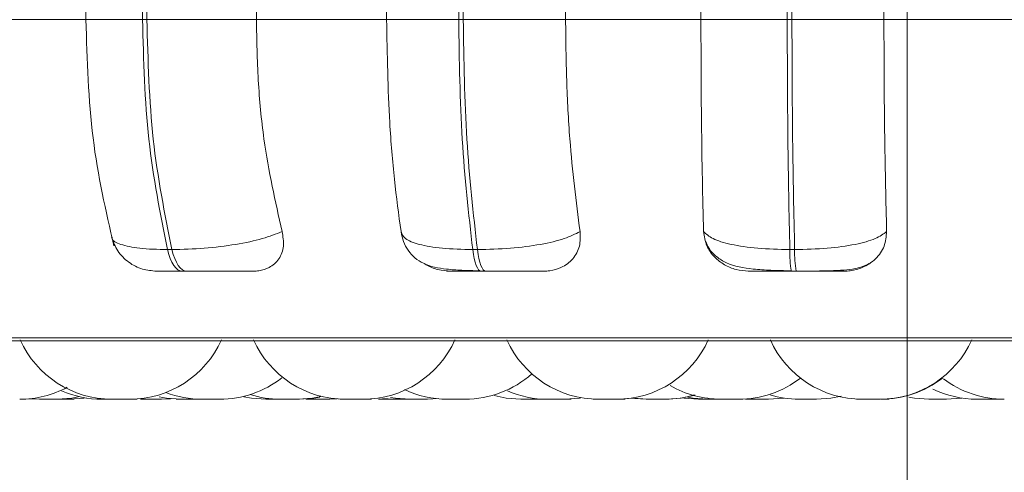
# Model space of a CAD drawing. Units: millimetres. Extents: x 466 to 886, y -348 to 283.
# Drawn here: x 785 to 786, y 75 to 76 of the extents above; entities that cross this region are included whole.
import ezdxf

# ---------------------------------------------------------------- set-up
doc = ezdxf.new("R2010")
doc.units = ezdxf.units.MM
doc.header["$PDSIZE"] = -1
doc.layers.add('DIMENSIONS', color=252, linetype='Continuous')
doc.styles.get("Standard").update_dxf_attribs({"font": 'arial.ttf'})
doc.dimstyles.new('ISO-25 - ab', dxfattribs={"dimtxt": 3, "dimasz": 2.5, "dimexe": 1.25, "dimexo": 0.625, "dimtad": 1, "dimdec": 0, "dimlfac": 25, "dimrnd": 5, "dimzin": 1, "dimtxsty": 'Standard', "dimcen": 2.5, "dimadec": 0, "dimazin": 0, "dimtfac": 1, "dimtdec": 0, "dimtmove": 0, "dimatfit": 3, "dimfxl": 1, "dimlwd": 15, "dimlwe": 15, "dimarcsym": 0})

# ---------------------------------------------------------------- blocks, each defined once
blk = doc.blocks.new('*D74')
at = {"layer": 'Defpoints', "color": 0, "lineweight": 15, "transparency": 16777216}
for p in [(785.47381, 76.44858), (825.29381, 76.44858), (785.47381, 67.03898)]:
    blk.add_point(p, dxfattribs=at)
at = {"layer": 'DIMENSIONS', "color": 0, "lineweight": 15, "transparency": 16777216}
for p, q in [((785.47381, 75.82358), (785.47381, 65.78898)), ((825.29381, 75.82358), (825.29381, 65.78898)), ((822.79381, 67.03898), (787.97381, 67.03898))]:
    blk.add_line(p, q, dxfattribs=at)
for points in [[(787.97381, 67.45565), (787.97381, 66.62232), (785.47381, 67.03898)], [(822.79381, 67.45565), (822.79381, 66.62232), (825.29381, 67.03898)]]:
    blk.add_solid(points, dxfattribs=at)
at = {"layer": 'DIMENSIONS', "color": 0, "lineweight": 15, "transparency": 16777216, "insert": (805.38381, 69.58656), "char_height": 3, "attachment_point": 5}
blk.add_mtext('995 [39,2"]', dxfattribs=at)

msp = doc.modelspace()

# ---------------------------------------------------------------- linework, layer by layer
at = {"color": 7, "linetype": 'Continuous', "lineweight": 15}
for p, q in [((784.75635, 76.08742), (784.75635, 75.80742)), ((784.806, 75.80742), (784.806, 76.08742)), ((784.8098, 76.08742), (784.8098, 75.80742)), ((784.90544, 76.08742), (784.90544, 75.80742)), ((785.01921, 75.80742), (785.01921, 76.08742)), ((785.08217, 75.80742), (785.08217, 76.08742)), ((785.08618, 76.08742), (785.08618, 75.80742)), ((785.17554, 76.08742), (785.17554, 75.80742)), ((785.29374, 75.80742), (785.29374, 76.08742)), ((785.36914, 75.80742), (785.36914, 76.08742)), ((785.37324, 76.08742), (785.37324, 75.80742)), ((785.45361, 76.08742), (785.45361, 75.80742)), ((784.65151, 75.80742), (784.7574, 75.80742)), ((784.806, 75.80742), (784.8098, 75.80742)), ((784.8098, 75.80742), (784.90544, 75.80742)), ((784.90544, 75.80742), (785.01921, 75.80742)), ((785.01921, 75.80742), (785.08217, 75.80742)), ((785.08217, 75.80742), (785.08618, 75.80742)), ((785.08618, 75.80742), (785.17554, 75.80742)), ((785.17554, 75.80742), (785.29374, 75.80742)), ((785.29374, 75.80742), (785.36914, 75.80742)), ((785.36914, 75.80742), (785.37324, 75.80742)), ((785.37324, 75.80742), (785.45361, 75.80742)), ((785.45361, 75.80742), (785.57263, 75.80742)), ((784.82781, 75.60624), (784.83171, 75.60624)), ((785.09438, 75.60624), (785.09851, 75.60624)), ((785.37139, 75.60624), (785.3756, 75.60624)), ((784.84068, 75.58742), (784.84459, 75.58742)), ((785.10161, 75.58742), (785.10573, 75.58742)), ((785.37275, 75.58742), (785.37696, 75.58742)), ((784.00966, 75.52646), (786.86566, 75.52646)), ((784.69946, 75.47542), (784.70012, 75.47542)), ((784.70012, 75.47542), (784.70812, 75.47578)), ((784.70812, 75.47578), (784.71611, 75.47542)), ((784.71611, 75.47542), (784.73151, 75.47542)), ((784.7445, 75.47542), (784.74449, 75.47542)), ((784.7751, 75.47542), (784.77516, 75.47542)), ((784.77932, 75.47542), (784.79474, 75.47542)), ((784.80425, 75.47546), (784.80711, 75.47542)), ((784.82231, 75.47542), (784.82251, 75.47542)), ((784.82251, 75.47542), (784.83054, 75.47578)), ((784.85063, 75.47542), (784.85066, 75.47542)), ((784.85508, 75.47542), (784.8575, 75.47545)), ((784.85811, 75.47542), (784.87351, 75.47542)), ((784.92764, 75.47542), (784.92772, 75.47542)), ((784.94856, 75.47559), (784.95411, 75.47542)), ((784.96951, 75.47542), (784.97592, 75.47565)), ((785.02753, 75.47542), (785.0121, 75.47542)), ((785.01576, 75.47596), (785.02552, 75.47542)), ((785.05483, 75.47542), (785.06461, 75.47596)), ((785.15177, 75.47542), (785.15577, 75.47551)), ((785.2073, 75.47542), (785.20742, 75.47542)), ((785.21441, 75.47542), (785.2148, 75.47542)), ((785.22272, 75.47542), (785.23435, 75.47619)), ((785.23589, 75.476), (785.24601, 75.47542)), ((785.33272, 75.47554), (785.33745, 75.47542)), ((785.43468, 75.47542), (785.45008, 75.47542)), ((785.49288, 75.47542), (785.50826, 75.47542)), ((785.55017, 75.47542), (785.55524, 75.47556))]:
    msp.add_line(p, q, dxfattribs=at)
at = {"color": 8, "linetype": 'Continuous', "lineweight": 15}
for p, q in [((784.75635, 75.80742), (784.806, 75.80742)), ((783.9998, 75.52907), (786.87553, 75.52907))]:
    msp.add_line(p, q, dxfattribs=at)
at = {"color": 7, "linetype": 'Continuous', "lineweight": 15, "flags": 128}
for points in [[(784.84068, 75.58742), (784.83877, 75.58774), (784.83688, 75.58869), (784.83506, 75.59027), (784.83332, 75.59244), (784.83171, 75.59517), (784.83023, 75.59841), (784.82893, 75.60212), (784.82781, 75.60624)], [(784.83171, 75.60624), (784.83283, 75.60212), (784.83413, 75.59841), (784.83561, 75.59517), (784.83722, 75.59244), (784.83896, 75.59027), (784.84078, 75.58869), (784.84267, 75.58774), (784.84459, 75.58742)], [(785.10161, 75.58742), (785.10053, 75.58774), (785.09948, 75.58869), (785.09845, 75.59027), (785.09748, 75.59244), (785.09657, 75.59517), (785.09574, 75.59841), (785.09501, 75.60212), (785.09438, 75.60624)], [(785.09851, 75.60624), (785.09913, 75.60212), (785.09987, 75.59841), (785.10069, 75.59517), (785.1016, 75.59244), (785.10257, 75.59027), (785.1036, 75.58869), (785.10466, 75.58774), (785.10573, 75.58742)], [(784.73151, 75.47542), (784.74411, 75.47632), (784.75138, 75.47769)], [(784.74225, 75.47542), (784.75485, 75.47632), (784.75675, 75.47662)], [(784.82054, 75.47752), (784.82708, 75.47632), (784.83968, 75.47542)], [(784.89456, 75.47755), (784.90121, 75.47632), (784.91381, 75.47542)], [(784.94178, 75.47542), (784.95438, 75.47632), (784.96178, 75.47772)], [(784.94302, 75.47542), (784.95562, 75.47632), (784.96076, 75.47722)], [(785.02271, 75.47702), (785.02683, 75.47632), (785.03943, 75.47542)], [(785.11308, 75.47855), (785.12377, 75.47632), (785.13637, 75.47542)], [(785.17517, 75.47542), (785.18777, 75.47632), (785.18885, 75.47648)], [(785.23371, 75.47647), (785.23468, 75.47632), (785.24728, 75.47542)], [(785.26379, 75.47542), (785.27639, 75.47632), (785.28865, 75.479)], [(785.27775, 75.47653), (785.27914, 75.47632), (785.29173, 75.47542)], [(785.2805, 75.47751), (785.28697, 75.47632), (785.29957, 75.47542)], [(785.35286, 75.47542), (785.36545, 75.47632), (785.3661, 75.47642)], [(785.39476, 75.47542), (785.40736, 75.47632), (785.41615, 75.47805)], [(785.47546, 75.47715), (785.48027, 75.47632), (785.49287, 75.47542)], [(785.50827, 75.47542), (785.52087, 75.47632), (785.52152, 75.47642)]]:
    msp.add_lwpolyline(points, dxfattribs=at)
at = {"color": 7, "linetype": 'Continuous', "lineweight": 15}
for centre, radius, start, end in [((785.45893, 75.6031), 0.0876, 177.94524, 190.31294), ((785.46315, 75.6031), 0.0876, 177.94524, 190.31294), ((784.77935, 75.56342), 0.088, 204.14774, 270), ((784.79475, 75.56342), 0.088, 270, 335.85226), ((784.98322, 75.56342), 0.088, 204.14774, 270), ((784.99862, 75.56342), 0.088, 270, 335.85226), ((785.2045, 75.56342), 0.088, 204.14774, 270), ((785.2199, 75.56342), 0.088, 270, 335.85226), ((785.43468, 75.56342), 0.088, 204.14774, 270), ((785.45008, 75.56342), 0.088, 270, 335.85226), ((784.87349, 75.56342), 0.088, 270, 307.9767), ((785.08767, 75.56342), 0.088, 270, 311.59246), ((785.32663, 75.56342), 0.088, 270, 307.87169), ((785.45064, 75.56342), 0.088, 270, 307.88172), ((784.69871, 75.56342), 0.088, 270, 298.14533), ((785.31123, 75.56342), 0.088, 239.80638, 270), ((785.55871, 75.56342), 0.088, 232.83712, 270), ((784.77059, 75.56342), 0.088, 246.39823, 270), ((784.85809, 75.56342), 0.088, 248.90571, 270), ((784.92638, 75.56342), 0.088, 252.51476, 270), ((785.07226, 75.56342), 0.088, 244.75274, 270), ((785.15977, 75.56342), 0.088, 246.57191, 270), ((785.26268, 75.56342), 0.088, 270, 286.78871), ((785.37936, 75.56342), 0.088, 253.34758, 270), ((785.53477, 75.56342), 0.088, 244.15902, 270)]:
    msp.add_arc(centre, radius, start, end, dxfattribs=at)
for points, knots in [([(784.75652, 75.80742), (784.75764, 75.77212), (784.75987, 75.70137), (784.77396, 75.64016), (784.78102, 75.60949)], [0, 0, 0, 0, 0.498855, 1, 1, 1, 1]), ([(784.90544, 75.80742), (784.90578, 75.78972), (784.90646, 75.75434), (784.91261, 75.68992), (784.92198, 75.64836), (784.9279, 75.62211)], [0, 0, 0, 0, 0.269142, 0.538283, 1, 1, 1, 1]), ([(785.03182, 75.62211), (785.02978, 75.63705), (785.02572, 75.66693), (785.02059, 75.72883), (785.01975, 75.777), (785.01921, 75.80742)], [0, 0, 0, 0, 0.269322, 0.538539, 1, 1, 1, 1]), ([(785.17554, 75.80742), (785.17573, 75.78972), (785.17612, 75.75434), (785.17956, 75.68992), (785.18482, 75.64836), (785.18815, 75.62211)], [0, 0, 0, 0, 0.269142, 0.538283, 1, 1, 1, 1]), ([(785.29611, 75.62211), (785.29572, 75.63705), (785.29495, 75.66693), (785.294, 75.72883), (785.29384, 75.777), (785.29374, 75.80742)], [0, 0, 0, 0, 0.269322, 0.538539, 1, 1, 1, 1]), ([(785.45361, 75.80742), (785.45365, 75.78972), (785.45372, 75.75434), (785.45436, 75.68992), (785.45535, 75.64836), (785.45598, 75.62211)], [0, 0, 0, 0, 0.269142, 0.538283, 1, 1, 1, 1]), ([(784.77886, 75.61744), (784.78042, 75.61319), (784.78355, 75.60465), (784.79343, 75.59484), (784.80541, 75.58854), (784.81408, 75.58778), (784.81823, 75.58742)], [0, 0, 0, 0, 0.2576, 0.518581, 0.769612, 1, 1, 1, 1]), ([(784.9279, 75.62211), (784.9225, 75.61997), (784.91146, 75.61559), (784.88757, 75.61055), (784.85951, 75.60695), (784.84107, 75.60648), (784.83171, 75.60624)], [0, 0, 0, 0, 0.235264, 0.480708, 0.736689, 1, 1, 1, 1]), ([(784.9279, 75.62211), (784.92863, 75.61773), (784.93009, 75.60898), (784.92595, 75.59786), (784.91802, 75.59065), (784.90942, 75.58772), (784.9043, 75.58749), (784.90261, 75.58742)], [0, 0, 0, 0, 0.250958, 0.5022926, 0.7413112, 0.914549, 1, 1, 1, 1]), ([(785.03182, 75.62211), (785.03262, 75.61997), (785.03426, 75.61559), (785.04683, 75.61055), (785.06697, 75.60695), (785.08516, 75.60648), (785.09438, 75.60624)], [0, 0, 0, 0, 0.2352636, 0.4807075, 0.7366892, 1, 1, 1, 1]), ([(785.03185, 75.6217), (785.03244, 75.61888), (785.03371, 75.61286), (785.03799, 75.60505), (785.04394, 75.59858), (785.05452, 75.59202), (785.06783, 75.58928), (785.08487, 75.58808), (785.09523, 75.58784), (785.10056, 75.58772)], [0, 0, 0, 0, 0.086159, 0.183809, 0.293342, 0.414024, 0.686628, 0.838656, 1, 1, 1, 1]), ([(785.18815, 75.62211), (785.18394, 75.61997), (785.17535, 75.61559), (785.15399, 75.61055), (785.12727, 75.60695), (785.10818, 75.60648), (785.09851, 75.60624)], [0, 0, 0, 0, 0.235264, 0.480708, 0.736689, 1, 1, 1, 1]), ([(785.18815, 75.62211), (785.18832, 75.61773), (785.18867, 75.60898), (785.18263, 75.59786), (785.17312, 75.59065), (785.16359, 75.58772), (785.15817, 75.58749), (785.15638, 75.58742)], [0, 0, 0, 0, 0.250958, 0.502293, 0.741311, 0.914549, 1, 1, 1, 1]), ([(785.33556, 75.58742), (785.33178, 75.58773), (785.32424, 75.58834), (785.31382, 75.5929), (785.30487, 75.59987), (785.29787, 75.6098), (785.29672, 75.61785), (785.29611, 75.62211)], [0, 0, 0, 0, 0.174699, 0.348623, 0.538305, 0.755976, 1, 1, 1, 1]), ([(785.29611, 75.62211), (785.29835, 75.61997), (785.30293, 75.61559), (785.31944, 75.61055), (785.34279, 75.60695), (785.36177, 75.60648), (785.37139, 75.60624)], [0, 0, 0, 0, 0.235264, 0.480708, 0.736689, 1, 1, 1, 1]), ([(785.45598, 75.62211), (785.4531, 75.61997), (785.44721, 75.61559), (785.42904, 75.61055), (785.40446, 75.60695), (785.38531, 75.60648), (785.3756, 75.60624)], [0, 0, 0, 0, 0.2352636, 0.4807075, 0.7366892, 1, 1, 1, 1]), ([(785.45598, 75.62211), (785.45559, 75.61773), (785.45481, 75.60898), (785.44705, 75.59786), (785.43625, 75.59065), (785.42608, 75.58772), (785.42052, 75.58749), (785.41869, 75.58742)], [0, 0, 0, 0, 0.250958, 0.502293, 0.741311, 0.914549, 1, 1, 1, 1]), ([(785.29779, 75.61348), (785.29873, 75.61135), (785.30111, 75.60587), (785.30746, 75.59956), (785.31952, 75.59224), (785.33518, 75.58934), (785.35497, 75.58808), (785.36657, 75.58784), (785.37255, 75.58772)], [0, 0, 0, 0, 0.07821, 0.20047, 0.336084, 0.643811, 0.816477, 1, 1, 1, 1]), ([(785.07509, 75.58742), (785.0714, 75.58776), (785.06403, 75.58844), (785.05603, 75.59129), (785.05268, 75.59375), (785.0522, 75.59411)], [0, 0, 0, 0, 0.462249, 0.922448, 1, 1, 1, 1]), ([(785.37696, 75.58742), (785.3794, 75.58742), (785.38435, 75.58743), (785.39452, 75.58751), (785.40673, 75.58772), (785.41892, 75.58837), (785.43113, 75.58961), (785.437, 75.59231), (785.44068, 75.594)], [0, 0, 0, 0, 0.084983, 0.172413, 0.351342, 0.531296, 0.705685, 1, 1, 1, 1]), ([(784.81828, 75.58742), (784.81902, 75.58742), (784.82047, 75.58742), (784.82537, 75.58742), (784.83197, 75.58742), (784.8378, 75.58742), (784.84068, 75.58742)], [0, 0, 0, 0, 0.2549894, 0.5006395, 0.7526022, 1, 1, 1, 1]), ([(784.84459, 75.58742), (784.84766, 75.58742), (784.85387, 75.58742), (784.8637, 75.58742), (784.87315, 75.58742), (784.88441, 75.58742), (784.89597, 75.58742), (784.90039, 75.58742), (784.90261, 75.58742)], [0, 0, 0, 0, 0.123743, 0.250032, 0.372758, 0.500715, 0.749949, 1, 1, 1, 1]), ([(785.07509, 75.58742), (785.07342, 75.58742), (785.07011, 75.58742), (785.07271, 75.58742), (785.07826, 75.58742), (785.08448, 75.58742), (785.09227, 75.58742), (785.09852, 75.58742), (785.10161, 75.58742)], [0, 0, 0, 0, 0.250048, 0.49928, 0.626958, 0.74996, 0.876123, 1, 1, 1, 1]), ([(785.10573, 75.58742), (785.10893, 75.58742), (785.11539, 75.58742), (785.12498, 75.58742), (785.13381, 75.58742), (785.14376, 75.58742), (785.15303, 75.58742), (785.15526, 75.58742), (785.15638, 75.58742)], [0, 0, 0, 0, 0.123743, 0.250032, 0.372758, 0.500715, 0.749949, 1, 1, 1, 1]), ([(785.33556, 75.58742), (785.33502, 75.58742), (785.33394, 75.58742), (785.33938, 75.58742), (785.3469, 75.58742), (785.35434, 75.58742), (785.36306, 75.58742), (785.36954, 75.58742), (785.37275, 75.58742)], [0, 0, 0, 0, 0.250048, 0.49928, 0.626958, 0.74996, 0.876123, 1, 1, 1, 1]), ([(785.37696, 75.58742), (785.38019, 75.58742), (785.38671, 75.58742), (785.39576, 75.58742), (785.4037, 75.58742), (785.41205, 75.58742), (785.41874, 75.58742), (785.41871, 75.58742), (785.41869, 75.58742)], [0, 0, 0, 0, 0.123743, 0.250032, 0.372758, 0.500715, 0.749949, 1, 1, 1, 1]), ([(784.69871, 75.47542), (784.69872, 75.47542), (784.6993, 75.47542), (784.69982, 75.47542), (784.70015, 75.47542), (784.70011, 75.47542), (784.7001, 75.47542)], [0, 0, 0, 0, 0.004938, 0.573401, 0.893916, 1, 1, 1, 1]), ([(784.73139, 75.47542), (784.73198, 75.47542), (784.73303, 75.47542), (784.73498, 75.47542), (784.7368, 75.47542), (784.73847, 75.47542), (784.73928, 75.47542), (784.73966, 75.47542), (784.73969, 75.47542), (784.73978, 75.47542), (784.74051, 75.47542), (784.74153, 75.47542), (784.74218, 75.47542), (784.74223, 75.47542), (784.74225, 75.47542)], [0, 0, 0, 0, 0.12203, 0.216376, 0.377495, 0.475204, 0.572785, 0.573015, 0.574674, 0.579147, 0.595846, 0.768959, 0.905654, 1, 1, 1, 1]), ([(784.74191, 75.47542), (784.7422, 75.47542), (784.74316, 75.47542), (784.74424, 75.47542), (784.74539, 75.47542), (784.74607, 75.47542), (784.74613, 75.47542), (784.74615, 75.47542)], [0, 0, 0, 0, 0.111235, 0.35924, 0.530411, 0.822728, 1, 1, 1, 1]), ([(784.77056, 75.47542), (784.77059, 75.47542), (784.77065, 75.47542), (784.77097, 75.47542), (784.77117, 75.47542), (784.77118, 75.47542), (784.77123, 75.47542), (784.77163, 75.47542), (784.7726, 75.47542), (784.77429, 75.47542), (784.77614, 75.47542), (784.77785, 75.47542), (784.77904, 75.47542), (784.77942, 75.47542)], [0, 0, 0, 0, 0.114735, 0.229295, 0.229565, 0.231501, 0.236712, 0.256156, 0.457655, 0.616778, 0.726602, 0.914156, 1, 1, 1, 1]), ([(784.77123, 75.47542), (784.77123, 75.47542), (784.7711, 75.47542), (784.77145, 75.47542), (784.77213, 75.47542), (784.77322, 75.47542), (784.77452, 75.47542), (784.77531, 75.47542), (784.77564, 75.47542)], [0, 0, 0, 0, 0.0004252, 0.243822, 0.4118123, 0.6986986, 0.8726765, 1, 1, 1, 1]), ([(784.78188, 75.47542), (784.78181, 75.47542), (784.78171, 75.47542), (784.78203, 75.47542), (784.7821, 75.47542)], [0, 0, 0, 0, 0.7620076, 1, 1, 1, 1]), ([(784.7843, 75.47542), (784.78455, 75.47542), (784.78511, 75.47542), (784.78578, 75.47542), (784.78592, 75.47542), (784.78601, 75.47542)], [0, 0, 0, 0, 0.231156, 0.515098, 1, 1, 1, 1]), ([(784.78471, 75.47542), (784.78494, 75.47542), (784.7855, 75.47542), (784.78588, 75.47542), (784.78613, 75.47542), (784.78649, 75.47542), (784.78677, 75.47542), (784.78668, 75.47542), (784.78668, 75.47542)], [0, 0, 0, 0, 0.1874076, 0.4570814, 0.4655273, 0.5353847, 0.9958264, 1, 1, 1, 1]), ([(784.7947, 75.47542), (784.79512, 75.47542), (784.79593, 75.47542), (784.7966, 75.47542), (784.79709, 75.47542), (784.79705, 75.47542), (784.79702, 75.47542)], [0, 0, 0, 0, 0.266312, 0.511996, 0.757475, 1, 1, 1, 1]), ([(784.79701, 75.47542), (784.79736, 75.47542), (784.79818, 75.47542), (784.79921, 75.47542), (784.79985, 75.47542), (784.80021, 75.47542), (784.80074, 75.47542), (784.80132, 75.47542), (784.80138, 75.47542), (784.80141, 75.47542)], [0, 0, 0, 0, 0.1293506, 0.3033897, 0.4772023, 0.4826459, 0.527671, 0.824439, 1, 1, 1, 1]), ([(784.80718, 75.47542), (784.80722, 75.47542), (784.80729, 75.47542), (784.80816, 75.47542), (784.80937, 75.47542), (784.81101, 75.47542), (784.81286, 75.47542), (784.81478, 75.47542), (784.81699, 75.47542), (784.81892, 75.47542), (784.82054, 75.47542), (784.82169, 75.47542), (784.8223, 75.47542), (784.82257, 75.47542), (784.82247, 75.47542), (784.82244, 75.47542)], [0, 0, 0, 0, 0.107546, 0.170911, 0.238327, 0.356706, 0.419391, 0.482038, 0.59612, 0.688867, 0.74555, 0.856513, 0.919077, 0.981591, 1, 1, 1, 1]), ([(784.83529, 75.47542), (784.83527, 75.47542), (784.83522, 75.47542), (784.83558, 75.47542), (784.8363, 75.47542), (784.83749, 75.47542), (784.83828, 75.47542), (784.83871, 75.47542), (784.83874, 75.47542), (784.83884, 75.47542), (784.83931, 75.47542), (784.83982, 75.47542), (784.84026, 75.47542)], [0, 0, 0, 0, 0.06959, 0.226014, 0.493146, 0.655145, 0.816933, 0.817314, 0.820065, 0.82748, 0.855167, 1, 1, 1, 1]), ([(784.83978, 75.47542), (784.83976, 75.47542), (784.83972, 75.47542), (784.84023, 75.47542), (784.84072, 75.47542), (784.84101, 75.47542), (784.84103, 75.47542), (784.84109, 75.47542), (784.84167, 75.47542), (784.84291, 75.47542), (784.84481, 75.47542), (784.84679, 75.47542), (784.84864, 75.47542), (784.8504, 75.47542), (784.85128, 75.47542), (784.85171, 75.47542), (784.85173, 75.47542), (784.85183, 75.47542), (784.85265, 75.47542), (784.85385, 75.47542), (784.85471, 75.47542), (784.85509, 75.47542), (784.85503, 75.47542), (784.855, 75.47542)], [0, 0, 0, 0, 0.063756, 0.126646, 0.18944, 0.189587, 0.190648, 0.193505, 0.204162, 0.31461, 0.401829, 0.462027, 0.564831, 0.627174, 0.689437, 0.689583, 0.690642, 0.693496, 0.704151, 0.814607, 0.901826, 0.962024, 1, 1, 1, 1]), ([(784.87342, 75.47542), (784.87374, 75.47542), (784.87443, 75.47542), (784.87496, 75.47542), (784.87534, 75.47542), (784.87525, 75.47542), (784.87522, 75.47542)], [0, 0, 0, 0, 0.254803, 0.535537, 0.816028, 1, 1, 1, 1]), ([(784.91379, 75.47542), (784.91379, 75.47542), (784.91373, 75.47542), (784.91386, 75.47542), (784.91398, 75.47542), (784.914, 75.47542), (784.91423, 75.47542), (784.91483, 75.47542), (784.91604, 75.47542), (784.91685, 75.47542), (784.91728, 75.47542), (784.91731, 75.47542), (784.9174, 75.47542), (784.91825, 75.47542), (784.91985, 75.47542), (784.92195, 75.47542), (784.92393, 75.47542), (784.92543, 75.47542), (784.92624, 75.47542), (784.92644, 75.47542)], [0, 0, 0, 0, 0.002429, 0.089349, 0.090154, 0.09633, 0.113339, 0.261703, 0.348852, 0.435869, 0.436074, 0.437544, 0.441502, 0.456271, 0.609324, 0.730189, 0.813608, 0.956068, 1, 1, 1, 1]), ([(784.92638, 75.47542), (784.92638, 75.47542), (784.92638, 75.47542), (784.92638, 75.47542), (784.9264, 75.47542), (784.92671, 75.47542), (784.92761, 75.47542), (784.92827, 75.47542), (784.92863, 75.47542), (784.92866, 75.47542), (784.92874, 75.47542), (784.92946, 75.47542), (784.9309, 75.47542), (784.93294, 75.47542), (784.93496, 75.47542), (784.93677, 75.47542), (784.93839, 75.47542), (784.93916, 75.47542), (784.93952, 75.47542), (784.93955, 75.47542), (784.93963, 75.47542), (784.94032, 75.47542), (784.94125, 75.47542), (784.94177, 75.47542), (784.94176, 75.47542), (784.94176, 75.47542)], [0, 0, 0, 0, 0.000581, 0.005036, 0.017305, 0.124331, 0.187198, 0.249969, 0.250117, 0.251178, 0.254033, 0.264687, 0.375095, 0.462283, 0.522459, 0.625226, 0.687547, 0.749787, 0.749934, 0.750992, 0.753845, 0.764496, 0.874912, 0.9621, 1, 1, 1, 1]), ([(784.94147, 75.47542), (784.94184, 75.47542), (784.94252, 75.47542), (784.94288, 75.47542), (784.9431, 75.47542), (784.94301, 75.47542), (784.94301, 75.47542)], [0, 0, 0, 0, 0.365513, 0.675899, 0.993212, 1, 1, 1, 1]), ([(784.95409, 75.47542), (784.95409, 75.47542), (784.95404, 75.47542), (784.95416, 75.47542), (784.95426, 75.47542), (784.95427, 75.47542), (784.95429, 75.47542), (784.95451, 75.47542), (784.9552, 75.47542), (784.95662, 75.47542), (784.95829, 75.47542), (784.96002, 75.47542), (784.96186, 75.47542), (784.96286, 75.47542), (784.96336, 75.47542), (784.96339, 75.47542), (784.96351, 75.47542), (784.96448, 75.47542), (784.96606, 75.47542), (784.96761, 75.47542), (784.96875, 75.47542), (784.96944, 75.47542), (784.9695, 75.47542), (784.96952, 75.47542)], [0, 0, 0, 0, 0.001585, 0.064246, 0.064394, 0.065452, 0.068303, 0.078938, 0.189153, 0.276188, 0.336259, 0.438846, 0.501058, 0.563189, 0.563335, 0.564391, 0.567239, 0.577872, 0.688095, 0.77513, 0.835201, 0.937788, 1, 1, 1, 1]), ([(784.97854, 75.47542), (784.97852, 75.47542), (784.97833, 75.47542), (784.97905, 75.47542), (784.9801, 75.47542), (784.98115, 75.47542), (784.98143, 75.47542)], [0, 0, 0, 0, 0.025665, 0.460794, 0.856381, 1, 1, 1, 1]), ([(784.98131, 75.47542), (784.98134, 75.47542), (784.9814, 75.47542), (784.98172, 75.47542), (784.98192, 75.47542), (784.98193, 75.47542), (784.98198, 75.47542), (784.98229, 75.47542), (784.98279, 75.47542), (784.98323, 75.47542)], [0, 0, 0, 0, 0.278307, 0.556193, 0.556847, 0.561542, 0.574183, 0.621347, 1, 1, 1, 1]), ([(784.98177, 75.47542), (784.98177, 75.47542), (784.98164, 75.47542), (784.98183, 75.47542), (784.98211, 75.47542), (784.98213, 75.47542)], [0, 0, 0, 0, 0.001613, 0.925155, 1, 1, 1, 1]), ([(784.9832, 75.47542), (784.98322, 75.47542), (784.98327, 75.47542), (784.98361, 75.47542), (784.98382, 75.47542), (784.98387, 75.47542), (784.98428, 75.47542), (784.98513, 75.47542), (784.98659, 75.47542), (784.9875, 75.47542), (784.98798, 75.47542), (784.98801, 75.47542), (784.98811, 75.47542), (784.98904, 75.47542), (784.99074, 75.47542), (784.99282, 75.47542), (784.9947, 75.47542), (784.99621, 75.47542), (784.99738, 75.47542), (784.99785, 75.47542), (784.99809, 75.47542), (784.99845, 75.47542), (784.99873, 75.47542), (784.99864, 75.47542), (784.99864, 75.47542)], [0, 0, 0, 0, 0.062744, 0.12541, 0.12599, 0.130442, 0.142705, 0.24967, 0.3125, 0.375236, 0.375383, 0.376443, 0.379297, 0.389945, 0.50029, 0.587428, 0.64757, 0.750277, 0.812563, 0.874767, 0.876716, 0.892829, 0.999037, 1, 1, 1, 1]), ([(784.99882, 75.47542), (784.99889, 75.47542), (784.99938, 75.47542), (785.00006, 75.47542), (785.00104, 75.47542), (785.0012, 75.47542), (785.0013, 75.47542)], [0, 0, 0, 0, 0.041428, 0.289934, 0.542236, 1, 1, 1, 1]), ([(785.00117, 75.47542), (785.00137, 75.47542), (785.00236, 75.47542), (785.00363, 75.47542), (785.00479, 75.47542), (785.00525, 75.47542), (785.00549, 75.47542), (785.00586, 75.47542), (785.00595, 75.47542), (785.00602, 75.47542)], [0, 0, 0, 0, 0.072816, 0.343762, 0.508074, 0.672172, 0.677311, 0.719819, 1, 1, 1, 1]), ([(785.02557, 75.47542), (785.02555, 75.47542), (785.02549, 75.47542), (785.02585, 75.47542), (785.02657, 75.47542), (785.02776, 75.47542), (785.02856, 75.47542), (785.02899, 75.47542), (785.02901, 75.47542), (785.02911, 75.47542), (785.02996, 75.47542), (785.03156, 75.47542), (785.03366, 75.47542), (785.03565, 75.47542), (785.03734, 75.47542), (785.03875, 75.47542), (785.03938, 75.47542), (785.03974, 75.47542), (785.04027, 75.47542), (785.04085, 75.47542), (785.04092, 75.47542), (785.04094, 75.47542)], [0, 0, 0, 0, 0.026737, 0.086835, 0.189468, 0.251708, 0.313867, 0.314014, 0.315071, 0.31792, 0.328557, 0.43883, 0.525905, 0.586003, 0.688636, 0.750877, 0.813036, 0.814983, 0.831085, 0.937215, 1, 1, 1, 1]), ([(785.03278, 75.47542), (785.03279, 75.47542), (785.03285, 75.47542), (785.03371, 75.47542), (785.03499, 75.47542), (785.0362, 75.47542), (785.03757, 75.47542), (785.03872, 75.47542), (785.03941, 75.47542), (785.03956, 75.47542)], [0, 0, 0, 0, 0.137351, 0.403486, 0.552568, 0.682653, 0.817722, 0.960105, 1, 1, 1, 1]), ([(785.0394, 75.47542), (785.0394, 75.47542), (785.03935, 75.47542), (785.03948, 75.47542), (785.03959, 75.47542), (785.03962, 75.47542), (785.03985, 75.47542), (785.04045, 75.47542), (785.04166, 75.47542), (785.04246, 75.47542), (785.04289, 75.47542), (785.04292, 75.47542), (785.04302, 75.47542), (785.04386, 75.47542), (785.04546, 75.47542), (785.04757, 75.47542), (785.04956, 75.47542), (785.05124, 75.47542), (785.05266, 75.47542), (785.05329, 75.47542), (785.05364, 75.47542), (785.05418, 75.47542), (785.05476, 75.47542), (785.05482, 75.47542), (785.05485, 75.47542)], [0, 0, 0, 0, 0.00175, 0.064361, 0.064941, 0.069389, 0.081641, 0.188512, 0.251288, 0.313968, 0.314116, 0.315175, 0.318026, 0.328665, 0.438913, 0.525975, 0.586064, 0.688682, 0.750913, 0.813063, 0.81501, 0.83111, 0.937225, 1, 1, 1, 1]), ([(785.04733, 75.47542), (785.04743, 75.47542), (785.04777, 75.47542), (785.04812, 75.47542), (785.04809, 75.47542), (785.04807, 75.47542)], [0, 0, 0, 0, 0.170954, 0.590446, 1, 1, 1, 1]), ([(785.07224, 75.47542), (785.07226, 75.47542), (785.07231, 75.47542), (785.07265, 75.47542), (785.07286, 75.47542), (785.07292, 75.47542), (785.07332, 75.47542), (785.07417, 75.47542), (785.07563, 75.47542), (785.07654, 75.47542), (785.07702, 75.47542), (785.07705, 75.47542), (785.07716, 75.47542), (785.07809, 75.47542), (785.07978, 75.47542), (785.08186, 75.47542), (785.08374, 75.47542), (785.08526, 75.47542), (785.08642, 75.47542), (785.08689, 75.47542), (785.08714, 75.47542), (785.0875, 75.47542), (785.08778, 75.47542), (785.08769, 75.47542), (785.08769, 75.47542)], [0, 0, 0, 0, 0.062744, 0.12541, 0.12599, 0.130442, 0.142705, 0.24967, 0.3125, 0.375236, 0.375383, 0.376443, 0.379297, 0.389945, 0.50029, 0.587428, 0.64757, 0.750277, 0.812563, 0.874767, 0.876716, 0.892829, 0.999037, 1, 1, 1, 1]), ([(785.08743, 75.47542), (785.08747, 75.47542), (785.08793, 75.47542), (785.08858, 75.47542), (785.08957, 75.47542), (785.08972, 75.47542), (785.08982, 75.47542)], [0, 0, 0, 0, 0.024782, 0.277604, 0.534286, 1, 1, 1, 1]), ([(785.13644, 75.47542), (785.13641, 75.47542), (785.13629, 75.47542), (785.13659, 75.47542), (785.13695, 75.47542), (785.1372, 75.47542), (785.13727, 75.47542), (785.13774, 75.47542), (785.13867, 75.47542), (785.14022, 75.47542), (785.14116, 75.47542), (785.14165, 75.47542), (785.14168, 75.47542), (785.14179, 75.47542), (785.14274, 75.47542), (785.14445, 75.47542), (785.14651, 75.47542), (785.14833, 75.47542), (785.14977, 75.47542), (785.15082, 75.47542), (785.15123, 75.47542), (785.15143, 75.47542), (785.15168, 75.47542), (785.1517, 75.47542), (785.15172, 75.47542)], [0, 0, 0, 0, 0.022247, 0.085042, 0.147759, 0.14834, 0.152795, 0.165068, 0.27212, 0.335002, 0.397789, 0.397936, 0.398997, 0.401853, 0.41251, 0.522945, 0.610154, 0.670345, 0.773136, 0.835473, 0.897728, 0.899678, 0.915805, 1, 1, 1, 1]), ([(785.15975, 75.47542), (785.15977, 75.47542), (785.15982, 75.47542), (785.16016, 75.47542), (785.16037, 75.47542), (785.16043, 75.47542), (785.16083, 75.47542), (785.16168, 75.47542), (785.16314, 75.47542), (785.16405, 75.47542), (785.16453, 75.47542), (785.16456, 75.47542), (785.16467, 75.47542), (785.16559, 75.47542), (785.16729, 75.47542), (785.16937, 75.47542), (785.17125, 75.47542), (785.17277, 75.47542), (785.17393, 75.47542), (785.1744, 75.47542), (785.17464, 75.47542), (785.17501, 75.47542), (785.17528, 75.47542), (785.1752, 75.47542), (785.17519, 75.47542)], [0, 0, 0, 0, 0.0627442, 0.1254096, 0.1259902, 0.1304422, 0.1427052, 0.2496696, 0.3125003, 0.3752358, 0.3753834, 0.3764434, 0.3792971, 0.3899449, 0.5002897, 0.5874278, 0.6475697, 0.7502774, 0.8125629, 0.8747674, 0.8767156, 0.8928293, 0.9990373, 1, 1, 1, 1]), ([(785.17506, 75.47542), (785.17523, 75.47542), (785.17575, 75.47542), (785.17654, 75.47542), (785.17671, 75.47542), (785.17682, 75.47542)], [0, 0, 0, 0, 0.144514, 0.448486, 1, 1, 1, 1]), ([(785.17695, 75.47542), (785.17699, 75.47542), (785.1775, 75.47542), (785.17826, 75.47542), (785.17891, 75.47542), (785.17926, 75.47542), (785.17979, 75.47542), (785.18038, 75.47542), (785.18044, 75.47542), (785.18046, 75.47542)], [0, 0, 0, 0, 0.019098, 0.215176, 0.410999, 0.417132, 0.467859, 0.802207, 1, 1, 1, 1]), ([(785.19962, 75.47542), (785.1996, 75.47542), (785.19953, 75.47542), (785.20003, 75.47542), (785.20095, 75.47542), (785.20247, 75.47542), (785.204, 75.47542), (785.20463, 75.47542)], [0, 0, 0, 0, 0.147847, 0.325517, 0.484908, 0.785878, 1, 1, 1, 1]), ([(785.20464, 75.47542), (785.2046, 75.47542), (785.20452, 75.47542), (785.20501, 75.47542), (785.20551, 75.47542), (785.20582, 75.47542), (785.20589, 75.47542), (785.20647, 75.47542), (785.20754, 75.47542), (785.20921, 75.47542), (785.21019, 75.47542), (785.2107, 75.47542), (785.21073, 75.47542), (785.21085, 75.47542), (785.21183, 75.47542), (785.21355, 75.47542), (785.21553, 75.47542), (785.21723, 75.47542), (785.21851, 75.47542), (785.21938, 75.47542), (785.21966, 75.47542), (785.21978, 75.47542), (785.21988, 75.47542), (785.21984, 75.47542), (785.21981, 75.47542)], [0, 0, 0, 0, 0.061689, 0.124488, 0.187209, 0.18779, 0.192246, 0.204519, 0.311578, 0.374463, 0.437254, 0.437402, 0.438463, 0.441319, 0.451976, 0.562418, 0.649632, 0.709827, 0.812625, 0.874965, 0.937224, 0.939174, 0.955302, 1, 1, 1, 1]), ([(785.21246, 75.47542), (785.21243, 75.47542), (785.21237, 75.47542), (785.21273, 75.47542), (785.21309, 75.47542), (785.21319, 75.47542)], [0, 0, 0, 0, 0.423743, 0.840553, 1, 1, 1, 1]), ([(785.21979, 75.47542), (785.22002, 75.47542), (785.22065, 75.47542), (785.22114, 75.47542), (785.2215, 75.47542), (785.22204, 75.47542), (785.22271, 75.47542), (785.22262, 75.47542), (785.22258, 75.47542)], [0, 0, 0, 0, 0.1257203, 0.3449536, 0.3524122, 0.4097015, 0.7801297, 1, 1, 1, 1]), ([(785.22257, 75.47542), (785.22291, 75.47542), (785.22371, 75.47542), (785.22509, 75.47542), (785.22637, 75.47542), (785.22722, 75.47542), (785.2275, 75.47542), (785.22762, 75.47542), (785.22771, 75.47542), (785.22767, 75.47542), (785.22764, 75.47542)], [0, 0, 0, 0, 0.111475, 0.265072, 0.527377, 0.686449, 0.845313, 0.850289, 0.891442, 1, 1, 1, 1]), ([(785.24615, 75.47542), (785.24612, 75.47542), (785.24606, 75.47542), (785.24651, 75.47542), (785.24699, 75.47542), (785.2472, 75.47542)], [0, 0, 0, 0, 0.320817, 0.706351, 1, 1, 1, 1]), ([(785.24726, 75.47542), (785.24728, 75.47542), (785.24733, 75.47542), (785.24767, 75.47542), (785.24788, 75.47542), (785.24793, 75.47542), (785.24834, 75.47542), (785.24919, 75.47542), (785.25065, 75.47542), (785.25156, 75.47542), (785.25204, 75.47542), (785.25207, 75.47542), (785.25217, 75.47542), (785.2531, 75.47542), (785.25479, 75.47542), (785.25688, 75.47542), (785.25876, 75.47542), (785.26027, 75.47542), (785.26144, 75.47542), (785.26191, 75.47542), (785.26215, 75.47542), (785.26251, 75.47542), (785.26279, 75.47542), (785.2627, 75.47542), (785.2627, 75.47542)], [0, 0, 0, 0, 0.062744, 0.12541, 0.12599, 0.130442, 0.142705, 0.24967, 0.3125, 0.375236, 0.375383, 0.376443, 0.379297, 0.389945, 0.50029, 0.587428, 0.64757, 0.750277, 0.812563, 0.874767, 0.876716, 0.892829, 0.999037, 1, 1, 1, 1]), ([(785.26268, 75.47542), (785.2629, 75.47542), (785.2636, 75.47542), (785.26372, 75.47542), (785.26381, 75.47542)], [0, 0, 0, 0, 0.308437, 1, 1, 1, 1]), ([(785.29187, 75.47542), (785.29184, 75.47542), (785.29177, 75.47542), (785.29227, 75.47542), (785.29318, 75.47542), (785.29499, 75.47542), (785.29774, 75.47542), (785.3004, 75.47542), (785.3024, 75.47542), (785.30382, 75.47542), (785.30503, 75.47542), (785.30626, 75.47542), (785.30716, 75.47542), (785.30705, 75.47542), (785.30702, 75.47542)], [0, 0, 0, 0, 0.057608, 0.126837, 0.188943, 0.306215, 0.431386, 0.55633, 0.627367, 0.689155, 0.755444, 0.822745, 0.944854, 1, 1, 1, 1]), ([(785.2997, 75.47542), (785.29967, 75.47542), (785.2996, 75.47542), (785.3001, 75.47542), (785.3006, 75.47542), (785.30091, 75.47542), (785.30099, 75.47542), (785.30157, 75.47542), (785.30265, 75.47542), (785.30433, 75.47542), (785.30531, 75.47542), (785.30582, 75.47542), (785.30585, 75.47542), (785.30596, 75.47542), (785.30695, 75.47542), (785.30866, 75.47542), (785.31044, 75.47542), (785.31123, 75.47542), (785.31144, 75.47542)], [0, 0, 0, 0, 0.093481, 0.185432, 0.277268, 0.278119, 0.284643, 0.302615, 0.459371, 0.551449, 0.643387, 0.643604, 0.645157, 0.649339, 0.664944, 0.826653, 0.954354, 1, 1, 1, 1]), ([(785.31136, 75.47542), (785.31134, 75.47542), (785.31132, 75.47542), (785.31195, 75.47542), (785.31251, 75.47542), (785.31284, 75.47542), (785.31293, 75.47542), (785.31356, 75.47542), (785.3147, 75.47542), (785.31642, 75.47542), (785.31742, 75.47542), (785.31793, 75.47542), (785.31796, 75.47542), (785.31808, 75.47542), (785.31907, 75.47542), (785.32079, 75.47542), (785.32272, 75.47542), (785.32434, 75.47542), (785.32553, 75.47542), (785.32629, 75.47542), (785.3265, 75.47542), (785.32659, 75.47542), (785.32664, 75.47542), (785.32659, 75.47542), (785.32657, 75.47542)], [0, 0, 0, 0, 0.082538, 0.145335, 0.208055, 0.208636, 0.213092, 0.225365, 0.332421, 0.395305, 0.458095, 0.458242, 0.459303, 0.462159, 0.472816, 0.583256, 0.670468, 0.730662, 0.833457, 0.895796, 0.958054, 0.960004, 0.976131, 1, 1, 1, 1]), ([(785.31365, 75.47542), (785.31361, 75.47542), (785.31347, 75.47542), (785.31437, 75.47542), (785.31583, 75.47542), (785.31695, 75.47542), (785.31728, 75.47542)], [0, 0, 0, 0, 0.125388, 0.503962, 0.854174, 1, 1, 1, 1]), ([(785.31991, 75.47542), (785.32018, 75.47542), (785.32072, 75.47542), (785.32127, 75.47542), (785.32155, 75.47542)], [0, 0, 0, 0, 0.489652, 1, 1, 1, 1]), ([(785.32653, 75.47542), (785.32681, 75.47542), (785.3271, 75.47542), (785.32742, 75.47542), (785.32802, 75.47542), (785.32883, 75.47542), (785.32881, 75.47542), (785.3288, 75.47542)], [0, 0, 0, 0, 0.187761, 0.196085, 0.260017, 0.673398, 1, 1, 1, 1]), ([(785.33759, 75.47542), (785.33756, 75.47542), (785.33749, 75.47542), (785.33799, 75.47542), (785.3389, 75.47542), (785.34071, 75.47542), (785.34346, 75.47542), (785.34612, 75.47542), (785.34812, 75.47542), (785.34954, 75.47542), (785.35075, 75.47542), (785.35198, 75.47542), (785.35288, 75.47542), (785.35277, 75.47542), (785.35274, 75.47542)], [0, 0, 0, 0, 0.057608, 0.126837, 0.188943, 0.306215, 0.431386, 0.55633, 0.627367, 0.689155, 0.755444, 0.822745, 0.944854, 1, 1, 1, 1]), ([(785.37943, 75.47542), (785.37947, 75.47542), (785.37954, 75.47542), (785.38034, 75.47542), (785.38096, 75.47542), (785.38133, 75.47542), (785.38142, 75.47542), (785.3821, 75.47542), (785.38331, 75.47542), (785.38508, 75.47542), (785.38609, 75.47542), (785.38661, 75.47542), (785.38664, 75.47542), (785.38676, 75.47542), (785.38775, 75.47542), (785.38946, 75.47542), (785.39132, 75.47542), (785.39286, 75.47542), (785.39394, 75.47542), (785.39457, 75.47542), (785.39472, 75.47542), (785.39475, 75.47542), (785.39478, 75.47542), (785.39476, 75.47542), (785.39476, 75.47542)], [0, 0, 0, 0, 0.105441, 0.168235, 0.23095, 0.231531, 0.235986, 0.248259, 0.355308, 0.418188, 0.480973, 0.481121, 0.482182, 0.485038, 0.495694, 0.606126, 0.693333, 0.753522, 0.856311, 0.918646, 0.9809, 0.982849, 0.998976, 1, 1, 1, 1]), ([(785.42957, 75.47542), (785.42957, 75.47542), (785.42957, 75.47542), (785.42957, 75.47542), (785.42957, 75.47542), (785.42957, 75.47542), (785.4296, 75.47542), (785.42996, 75.47542), (785.43105, 75.47542), (785.43247, 75.47542), (785.43367, 75.47542), (785.43457, 75.47542), (785.43468, 75.47542)], [0, 0, 0, 0, 0.00451, 0.004886, 0.007597, 0.014905, 0.042193, 0.32507, 0.548438, 0.702605, 0.965883, 1, 1, 1, 1]), ([(785.45057, 75.47542), (785.45104, 75.47542), (785.45214, 75.47542), (785.4523, 75.47542), (785.45239, 75.47542)], [0, 0, 0, 0, 0.435319, 1, 1, 1, 1]), ([(785.45295, 75.47542), (785.45309, 75.47542), (785.45392, 75.47542), (785.45503, 75.47542), (785.45649, 75.47542), (785.45747, 75.47542), (785.45799, 75.47542), (785.45806, 75.47542), (785.45805, 75.47542), (785.45805, 75.47542), (785.45804, 75.47542)], [0, 0, 0, 0, 0.042396, 0.25497, 0.401687, 0.652243, 0.80419, 0.955938, 0.96069, 1, 1, 1, 1]), ([(785.53489, 75.47542), (785.53482, 75.47542), (785.53469, 75.47542), (785.53572, 75.47542), (785.53699, 75.47542), (785.53781, 75.47542), (785.53827, 75.47542), (785.53838, 75.47542), (785.53923, 75.47542), (785.54063, 75.47542), (785.54251, 75.47542), (785.54352, 75.47542), (785.54403, 75.47542), (785.54406, 75.47542), (785.54417, 75.47542), (785.54515, 75.47542), (785.54673, 75.47542), (785.54828, 75.47542), (785.54942, 75.47542), (785.5501, 75.47542), (785.55017, 75.47542), (785.55019, 75.47542)], [0, 0, 0, 0, 0.117483, 0.234483, 0.293595, 0.352632, 0.353179, 0.357373, 0.368926, 0.469697, 0.52889, 0.587993, 0.588133, 0.589131, 0.59182, 0.601851, 0.705807, 0.7879, 0.84456, 0.941321, 1, 1, 1, 1])]:
    msp.add_open_spline(points, degree=3, knots=knots, dxfattribs=at)
for points in [[(784.82781, 75.60624), (784.8215, 75.63775), (784.80887, 75.70076), (784.80696, 75.77186), (784.806, 75.80742)], [(784.8098, 75.80742), (784.81077, 75.77186), (784.81272, 75.70076), (784.82538, 75.63775), (784.83171, 75.60624)], [(785.09438, 75.60624), (785.09084, 75.63775), (785.08377, 75.70076), (785.0827, 75.77186), (785.08217, 75.80742)], [(785.08618, 75.80742), (785.08673, 75.77186), (785.08783, 75.70076), (785.09495, 75.63775), (785.09851, 75.60624)], [(785.37139, 75.60624), (785.37073, 75.63775), (785.36942, 75.70076), (785.36923, 75.77186), (785.36914, 75.80742)], [(785.37324, 75.80742), (785.37335, 75.77186), (785.37357, 75.70076), (785.37493, 75.63775), (785.3756, 75.60624)]]:
    msp.add_open_spline(points, degree=3, dxfattribs=at)
at = {"color": 8, "linetype": 'Continuous', "lineweight": 15}
msp.add_open_spline([(784.77956, 75.61704), (784.77951, 75.61667), (784.77915, 75.61412), (784.78645, 75.61061), (784.80231, 75.60694), (784.81923, 75.60647), (784.82781, 75.60624)], degree=3, knots=[0, 0, 0, 0, 0.052152, 0.356366, 0.673641, 1, 1, 1, 1], dxfattribs=at)

# ---------------------------------------------------------------- dimensions: what is measured, and where the dimension line sits
at = {"layer": 'DIMENSIONS', "lineweight": 15}
dim = msp.add_linear_dim(base=(785.4738135311, 67.0389825353), p1=(825.2938135311, 76.4485788581), p2=(785.4738135311, 76.4485788581), dimstyle='ISO-25 - ab', dxfattribs=at)
dim.commit()
dim.dimension.update_dxf_attribs({"geometry": '*D74', "text_midpoint": (805.3838135311, 69.5865609801)})

doc.saveas('drawing.dxf')
